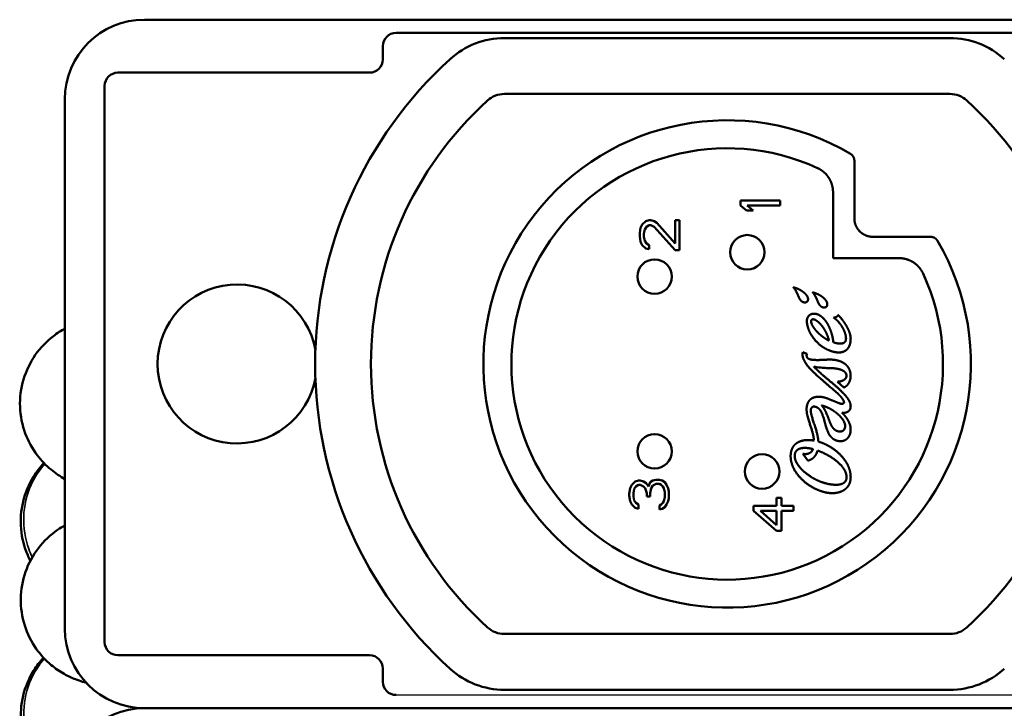
# Model space of a CAD drawing. Units: millimetres. Extents: x 923 to 1422, y 1726 to 2315.
# Drawn here: x 1062 to 1099, y 1941 to 1967 of the extents above; entities that cross this region are included whole.
import ezdxf

# ---------------------------------------------------------------- set-up
doc = ezdxf.new("R2010")
doc.units = ezdxf.units.MM
doc.header["$LTSCALE"] = 5
doc.layers.get('0').update_dxf_attribs({"lineweight": 25})
doc.layers.add('Sichtbar (ISO)', color=7, linetype='Continuous', lineweight=50)
doc.layers.add('Sichtbar schmal (ISO)', color=7, linetype='Continuous', lineweight=35)

msp = doc.modelspace()

# ---------------------------------------------------------------- linework, layer by layer
msp.add_line((1076.263, 1941.556), (1101.263, 1941.556))
at = {"layer": 'Sichtbar (ISO)'}
for p, q in [((1109.763, 1967.056), (1066.763, 1967.056)), ((1076.263, 1966.556), (1101.263, 1966.556)), ((1080.356, 1966.36), (1097.171, 1966.36)), ((1075.763, 1965.556), (1075.763, 1966.056)), ((1065.763, 1965.056), (1075.263, 1965.056)), ((1065.263, 1943.556), (1065.263, 1964.556)), ((1063.763, 1964.056), (1063.763, 1944.056)), ((1080.356, 1964.253), (1097.171, 1964.253)), ((1093.564, 1959.557), (1093.564, 1961.735)), ((1092.759, 1960.544), (1092.759, 1958.052)), ((1089.263, 1960.231), (1089.263, 1960.044)), ((1090.763, 1960.231), (1089.263, 1960.231)), ((1089.263, 1960.044), (1089.487, 1959.856)), ((1089.519, 1960.044), (1090.763, 1960.044)), ((1089.742, 1959.856), (1089.519, 1960.044)), ((1090.763, 1960.044), (1090.763, 1960.231)), ((1089.487, 1959.856), (1089.742, 1959.856)), ((1085.495, 1959.2), (1085.463, 1959.013)), ((1085.559, 1959.325), (1085.495, 1959.2)), ((1085.687, 1959.45), (1085.559, 1959.325)), ((1085.655, 1959.138), (1085.719, 1959.231)), ((1085.814, 1959.481), (1085.687, 1959.45)), ((1085.719, 1959.231), (1085.814, 1959.294)), ((1085.878, 1959.481), (1085.814, 1959.481)), ((1085.814, 1959.294), (1085.878, 1959.294)), ((1086.006, 1959.45), (1085.878, 1959.481)), ((1085.878, 1959.294), (1086.006, 1959.231)), ((1086.102, 1959.388), (1086.006, 1959.45)), ((1086.006, 1959.231), (1086.804, 1958.356)), ((1086.804, 1958.606), (1086.102, 1959.388)), ((1086.804, 1959.481), (1086.804, 1958.606)), ((1086.963, 1959.481), (1086.804, 1959.481)), ((1086.963, 1958.356), (1086.963, 1959.481)), ((1085.463, 1959.013), (1085.463, 1958.888)), ((1085.463, 1958.888), (1085.495, 1958.669)), ((1085.623, 1958.981), (1085.655, 1959.138)), ((1085.623, 1958.856), (1085.623, 1958.981)), ((1085.655, 1958.7), (1085.623, 1958.856)), ((1096.442, 1958.857), (1094.264, 1958.857)), ((1085.495, 1958.669), (1085.559, 1958.544)), ((1085.559, 1958.544), (1085.687, 1958.419)), ((1085.719, 1958.606), (1085.655, 1958.7)), ((1085.687, 1958.419), (1085.814, 1958.388)), ((1085.814, 1958.544), (1085.719, 1958.606)), ((1085.814, 1958.388), (1085.814, 1958.544)), ((1086.804, 1958.356), (1086.963, 1958.356)), ((1092.759, 1958.052), (1095.251, 1958.052)), ((1091.768, 1954.443), (1091.62, 1954.499)), ((1092.932, 1953.386), (1093.173, 1953.171)), ((1091.625, 1950.663), (1091.805, 1950.405)), ((1085.159, 1949.494), (1085.095, 1949.369)), ((1085.287, 1949.619), (1085.159, 1949.494)), ((1085.414, 1949.65), (1085.287, 1949.619)), ((1085.319, 1949.431), (1085.414, 1949.494)), ((1085.478, 1949.65), (1085.414, 1949.65)), ((1085.414, 1949.494), (1085.478, 1949.494)), ((1085.606, 1949.619), (1085.478, 1949.65)), ((1085.478, 1949.494), (1085.606, 1949.431)), ((1085.702, 1949.556), (1085.606, 1949.619)), ((1085.797, 1949.431), (1085.702, 1949.556)), ((1085.861, 1949.588), (1085.797, 1949.431)), ((1085.957, 1949.65), (1085.861, 1949.588)), ((1086.085, 1949.681), (1085.957, 1949.65)), ((1085.957, 1949.463), (1086.085, 1949.525)), ((1086.212, 1949.681), (1086.085, 1949.681)), ((1086.085, 1949.525), (1086.212, 1949.525)), ((1086.308, 1949.65), (1086.212, 1949.681)), ((1086.212, 1949.525), (1086.276, 1949.494)), ((1086.276, 1949.494), (1086.34, 1949.431)), ((1086.404, 1949.588), (1086.308, 1949.65)), ((1086.468, 1949.494), (1086.404, 1949.588)), ((1086.531, 1949.369), (1086.468, 1949.494)), ((1085.095, 1949.369), (1085.063, 1949.15)), ((1085.063, 1949.15), (1085.063, 1949.088)), ((1085.223, 1949.181), (1085.255, 1949.338)), ((1085.223, 1949.056), (1085.223, 1949.181)), ((1085.255, 1949.338), (1085.319, 1949.431)), ((1085.606, 1949.431), (1085.67, 1949.369)), ((1085.67, 1949.369), (1085.734, 1949.181)), ((1085.734, 1949.181), (1085.734, 1949.056)), ((1085.861, 1949.181), (1085.893, 1949.369)), ((1085.861, 1949.056), (1085.861, 1949.181)), ((1085.893, 1949.369), (1085.957, 1949.463)), ((1086.34, 1949.431), (1086.372, 1949.369)), ((1086.372, 1949.369), (1086.404, 1949.213)), ((1086.404, 1949.213), (1086.404, 1949.025)), ((1086.563, 1949.244), (1086.531, 1949.369)), ((1086.563, 1948.994), (1086.563, 1949.244)), ((1085.063, 1949.088), (1085.095, 1948.869)), ((1085.095, 1948.869), (1085.159, 1948.744)), ((1085.159, 1948.744), (1085.287, 1948.619)), ((1085.255, 1948.9), (1085.223, 1949.056)), ((1085.319, 1948.806), (1085.255, 1948.9)), ((1085.414, 1948.744), (1085.319, 1948.806)), ((1085.414, 1948.588), (1085.414, 1948.744)), ((1085.734, 1949.056), (1085.861, 1949.056)), ((1086.276, 1948.744), (1086.212, 1948.713)), ((1086.34, 1948.806), (1086.276, 1948.744)), ((1086.372, 1948.869), (1086.34, 1948.806)), ((1086.404, 1949.025), (1086.372, 1948.869)), ((1086.404, 1948.65), (1086.468, 1948.744)), ((1086.468, 1948.744), (1086.531, 1948.869)), ((1086.531, 1948.869), (1086.563, 1948.994)), ((1090.625, 1949.006), (1090.625, 1948.694)), ((1090.817, 1949.006), (1090.625, 1949.006)), ((1090.817, 1948.694), (1090.817, 1949.006)), ((1085.287, 1948.619), (1085.414, 1948.588)), ((1086.212, 1948.713), (1086.212, 1948.556)), ((1086.212, 1948.556), (1086.308, 1948.588)), ((1086.308, 1948.588), (1086.404, 1948.65)), ((1089.763, 1948.694), (1089.763, 1948.506)), ((1090.625, 1948.694), (1089.763, 1948.694)), ((1089.763, 1948.506), (1090.625, 1947.756)), ((1090.019, 1948.506), (1090.625, 1948.506)), ((1090.625, 1947.975), (1090.019, 1948.506)), ((1090.625, 1948.506), (1090.625, 1947.975)), ((1091.263, 1948.694), (1090.817, 1948.694)), ((1090.817, 1948.506), (1091.263, 1948.506)), ((1090.817, 1947.756), (1090.817, 1948.506)), ((1091.263, 1948.506), (1091.263, 1948.694)), ((1090.625, 1947.756), (1090.817, 1947.756)), ((1097.171, 1943.86), (1080.356, 1943.86)), ((1075.263, 1943.056), (1065.763, 1943.056)), ((1075.763, 1942.056), (1075.763, 1942.556)), ((1097.171, 1941.753), (1080.356, 1941.753)), ((1066.763, 1941.056), (1109.763, 1941.056)), ((1109.763, 1941.056), (1067.763, 1941.056))]:
    msp.add_line(p, q, dxfattribs=at)
for centre in [(1089.523, 1958.276), (1086.023, 1957.356), (1086.023, 1950.756), (1090.083, 1949.996)]:
    msp.add_circle(centre, 0.65, dxfattribs=at)
for centre, radius, start, end in [((1066.763, 1964.056), 3, 90, 180), ((1076.263, 1966.056), 0.5, 90, 180), ((1080.356, 1963.306), 3.054, 90, 132.2686), ((1097.171, 1963.306), 3.054, 47.7314, 90), ((1088.763, 1954.056), 15.554, 132.2686, 227.7314), ((1075.263, 1965.556), 0.5, 270, 0), ((1065.763, 1964.556), 0.5, 90, 180), ((1088.763, 1954.056), 13.446, 132.2686, 227.7314), ((1080.356, 1963.306), 0.946, 90, 132.2686), ((1097.171, 1963.306), 0.946, 47.7314, 90), ((1088.763, 1954.056), 13.446, 312.2686, 47.7314), ((1088.763, 1954.056), 9.201, 59.625, 30.375), ((1088.763, 1954.056), 8.146, 65.214, 24.786), ((1070.263, 1954.056), 3, 9.9316, 350.0684), ((1066.763, 1944.056), 3, 180, 270), ((1080.356, 1944.806), 0.946, 227.7314, 270), ((1097.171, 1944.806), 0.946, 270, 312.2686), ((1065.763, 1943.556), 0.5, 180, 270), ((1075.263, 1942.556), 0.5, 0, 90), ((1080.356, 1944.806), 3.054, 227.7314, 270), ((1097.171, 1944.806), 3.054, 270, 312.2686), ((1076.263, 1942.056), 0.5, 180, 270), ((1066.763, 1938.056), 3, 90, 180)]:
    msp.add_arc(centre, radius, start, end, dxfattribs=at)
msp.add_ellipse((1091.632, 1954.43), major_axis=(-0.007, -0.104), ratio=0.209862, start_param=4.011215, end_param=5.018348, dxfattribs=at)
for points, degree, knots in [([(1093.564, 1961.735), (1093.564, 1961.76), (1093.56, 1961.794), (1093.549, 1961.837), (1093.525, 1961.885), (1093.495, 1961.93), (1093.464, 1961.962), (1093.437, 1961.982), (1093.416, 1961.994)], 4, [0, 0, 0, 0, 0, 0.312566, 0.437594, 0.562785, 0.68777, 1, 1, 1, 1, 1]), ([(1092.178, 1961.452), (1092.26, 1961.414), (1092.365, 1961.35), (1092.488, 1961.242), (1092.605, 1961.085), (1092.698, 1960.913), (1092.744, 1960.756), (1092.759, 1960.634), (1092.759, 1960.544)], 4, [0, 0, 0, 0, 0, 0.31237, 0.437331, 0.562441, 0.68741, 1, 1, 1, 1, 1]), ([(1094.264, 1958.857), (1094.178, 1958.857), (1094.059, 1958.877), (1093.912, 1958.938), (1093.765, 1959.059), (1093.644, 1959.205), (1093.584, 1959.352), (1093.564, 1959.471), (1093.564, 1959.557)], 4, [0, 0, 0, 0, 0, 0.312477, 0.437507, 0.562625, 0.68766, 1, 1, 1, 1, 1]), ([(1096.701, 1958.709), (1096.688, 1958.73), (1096.668, 1958.757), (1096.637, 1958.788), (1096.592, 1958.818), (1096.543, 1958.842), (1096.501, 1958.853), (1096.467, 1958.857), (1096.442, 1958.857)], 4, [0, 0, 0, 0, 0, 0.312329, 0.437345, 0.562552, 0.687573, 1, 1, 1, 1, 1]), ([(1095.251, 1958.052), (1095.341, 1958.052), (1095.463, 1958.037), (1095.62, 1957.991), (1095.792, 1957.898), (1095.949, 1957.781), (1096.056, 1957.658), (1096.121, 1957.553), (1096.159, 1957.471)], 4, [0, 0, 0, 0, 0, 0.312526, 0.437496, 0.562618, 0.687594, 1, 1, 1, 1, 1]), ([(1091.256, 1956.946), (1091.267, 1956.939), (1091.272, 1956.937), (1091.301, 1956.906), (1091.324, 1956.871), (1091.346, 1956.836), (1091.375, 1956.783), (1091.4, 1956.734), (1091.418, 1956.693), (1091.432, 1956.66)], 4, [0, 0, 0, 0, 0, 0.204197, 0.306921, 0.422291, 0.54242, 0.667201, 1, 1, 1, 1, 1]), ([(1091.816, 1956.511), (1091.813, 1956.536), (1091.815, 1956.545), (1091.788, 1956.613), (1091.746, 1956.668), (1091.702, 1956.717), (1091.629, 1956.782), (1091.553, 1956.834), (1091.482, 1956.872), (1091.422, 1956.897)], 4, [0, 0, 0, 0, 0, 0.210151, 0.312031, 0.424592, 0.540887, 0.662661, 1, 1, 1, 1, 1]), ([(1091.432, 1956.66), (1091.451, 1956.613), (1091.472, 1956.565), (1091.498, 1956.511), (1091.536, 1956.458), (1091.575, 1956.417), (1091.613, 1956.393), (1091.646, 1956.383), (1091.671, 1956.38)], 4, [0, 0, 0, 0, 0, 0.358696, 0.483125, 0.601747, 0.717062, 1, 1, 1, 1, 1]), ([(1091.984, 1956.756), (1091.995, 1956.748), (1091.999, 1956.747), (1092.028, 1956.716), (1092.052, 1956.681), (1092.073, 1956.646), (1092.103, 1956.593), (1092.127, 1956.544), (1092.146, 1956.503), (1092.159, 1956.47)], 4, [0, 0, 0, 0, 0, 0.204299, 0.307047, 0.422421, 0.542533, 0.667282, 1, 1, 1, 1, 1]), ([(1092.544, 1956.321), (1092.541, 1956.345), (1092.543, 1956.354), (1092.516, 1956.422), (1092.474, 1956.477), (1092.43, 1956.526), (1092.357, 1956.591), (1092.281, 1956.643), (1092.21, 1956.681), (1092.151, 1956.706)], 4, [0, 0, 0, 0, 0, 0.210126, 0.311995, 0.424549, 0.54084, 0.662617, 1, 1, 1, 1, 1]), ([(1091.671, 1956.38), (1091.681, 1956.379), (1091.694, 1956.378), (1091.711, 1956.379), (1091.731, 1956.382), (1091.745, 1956.386), (1091.758, 1956.392), (1091.769, 1956.399), (1091.78, 1956.407), (1091.789, 1956.416), (1091.797, 1956.427), (1091.804, 1956.44), (1091.809, 1956.453), (1091.815, 1956.472), (1091.817, 1956.489), (1091.817, 1956.502), (1091.816, 1956.511)], 4, [0, 0, 0, 0, 0, 0.162373, 0.225797, 0.288467, 0.350318, 0.411365, 0.471714, 0.531784, 0.59213, 0.653129, 0.714852, 0.777243, 0.84014, 1, 1, 1, 1, 1]), ([(1092.159, 1956.47), (1092.179, 1956.423), (1092.199, 1956.375), (1092.226, 1956.321), (1092.263, 1956.268), (1092.302, 1956.226), (1092.34, 1956.203), (1092.374, 1956.193), (1092.398, 1956.19)], 4, [0, 0, 0, 0, 0, 0.358727, 0.483157, 0.601777, 0.717089, 1, 1, 1, 1, 1]), ([(1092.398, 1956.19), (1092.408, 1956.189), (1092.422, 1956.188), (1092.439, 1956.188), (1092.459, 1956.192), (1092.472, 1956.196), (1092.485, 1956.201), (1092.497, 1956.208), (1092.507, 1956.216), (1092.516, 1956.226), (1092.524, 1956.237), (1092.531, 1956.249), (1092.537, 1956.262), (1092.542, 1956.281), (1092.544, 1956.298), (1092.544, 1956.311), (1092.544, 1956.321)], 4, [0, 0, 0, 0, 0, 0.162391, 0.225825, 0.288503, 0.350363, 0.411417, 0.471772, 0.531845, 0.592192, 0.653187, 0.714903, 0.777284, 0.84017, 1, 1, 1, 1, 1]), ([(1092.235, 1955.903), (1092.205, 1955.919), (1092.163, 1955.936), (1092.11, 1955.95), (1092.048, 1955.955), (1092.005, 1955.952), (1091.965, 1955.945), (1091.926, 1955.932), (1091.891, 1955.914), (1091.859, 1955.891), (1091.832, 1955.862), (1091.809, 1955.83), (1091.792, 1955.794), (1091.774, 1955.737), (1091.769, 1955.686), (1091.771, 1955.643), (1091.775, 1955.611)], 4, [0, 0, 0, 0, 0, 0.16887, 0.232815, 0.294984, 0.355966, 0.416128, 0.475774, 0.535154, 0.594302, 0.653507, 0.713126, 0.773617, 0.835692, 1, 1, 1, 1, 1]), ([(1092.772, 1954.874), (1092.76, 1954.991), (1092.729, 1955.144), (1092.675, 1955.32), (1092.588, 1955.51), (1092.491, 1955.676), (1092.394, 1955.792), (1092.304, 1955.865), (1092.235, 1955.903)], 4, [0, 0, 0, 0, 0, 0.33807, 0.464924, 0.587877, 0.708022, 1, 1, 1, 1, 1]), ([(1092.949, 1955.907), (1092.948, 1955.901), (1092.949, 1955.895), (1092.944, 1955.885), (1092.938, 1955.874), (1092.927, 1955.859), (1092.916, 1955.849), (1092.901, 1955.838), (1092.889, 1955.832), (1092.866, 1955.821), (1092.839, 1955.814), (1092.814, 1955.809), (1092.796, 1955.807), (1092.782, 1955.807)], 4, [0, 0, 0, 0, 0, 0.138132, 0.200901, 0.271054, 0.347113, 0.426429, 0.50834, 0.59322, 0.681067, 0.77294, 1, 1, 1, 1, 1]), ([(1092.782, 1955.807), (1092.855, 1955.755), (1092.944, 1955.674), (1093.036, 1955.565), (1093.124, 1955.426), (1093.193, 1955.289), (1093.233, 1955.172), (1093.249, 1955.08), (1093.249, 1955.018)], 4, [0, 0, 0, 0, 0, 0.333361, 0.460013, 0.583689, 0.705136, 1, 1, 1, 1, 1]), ([(1093.425, 1955.018), (1093.425, 1955.083), (1093.406, 1955.18), (1093.363, 1955.305), (1093.288, 1955.455), (1093.197, 1955.61), (1093.105, 1955.738), (1093.02, 1955.839), (1092.949, 1955.907)], 4, [0, 0, 0, 0, 0, 0.291561, 0.412787, 0.53676, 0.664102, 1, 1, 1, 1, 1]), ([(1091.775, 1955.611), (1091.786, 1955.512), (1091.825, 1955.364), (1091.919, 1955.163), (1092.091, 1954.937), (1092.305, 1954.726), (1092.518, 1954.596), (1092.693, 1954.533), (1092.819, 1954.507)], 4, [0, 0, 0, 0, 0, 0.293031, 0.419032, 0.548379, 0.678657, 1, 1, 1, 1, 1]), ([(1091.942, 1955.602), (1091.939, 1955.613), (1091.935, 1955.63), (1091.933, 1955.651), (1091.933, 1955.676), (1091.936, 1955.692), (1091.941, 1955.706), (1091.948, 1955.719), (1091.958, 1955.729), (1091.969, 1955.737), (1091.982, 1955.742), (1091.996, 1955.744), (1092.011, 1955.744), (1092.034, 1955.741), (1092.052, 1955.735), (1092.066, 1955.73), (1092.076, 1955.725)], 4, [0, 0, 0, 0, 0, 0.169732, 0.236, 0.30029, 0.3623, 0.422112, 0.480335, 0.537779, 0.59518, 0.653415, 0.71318, 0.774707, 0.837901, 1, 1, 1, 1, 1]), ([(1092.604, 1954.938), (1092.512, 1954.984), (1092.401, 1955.055), (1092.283, 1955.148), (1092.164, 1955.264), (1092.065, 1955.374), (1091.998, 1955.47), (1091.958, 1955.547), (1091.942, 1955.602)], 4, [0, 0, 0, 0, 0, 0.347871, 0.475213, 0.59749, 0.716178, 1, 1, 1, 1, 1]), ([(1092.076, 1955.725), (1092.134, 1955.698), (1092.211, 1955.642), (1092.3, 1955.551), (1092.395, 1955.423), (1092.484, 1955.279), (1092.546, 1955.145), (1092.586, 1955.028), (1092.604, 1954.938)], 4, [0, 0, 0, 0, 0, 0.293886, 0.41551, 0.539517, 0.666519, 1, 1, 1, 1, 1]), ([(1063.763, 1949.712), (1063.593, 1949.805), (1063.411, 1949.925), (1063.053, 1950.221), (1062.876, 1950.404), (1062.535, 1950.853), (1062.379, 1951.134), (1062.15, 1951.749), (1062.081, 1952.094), (1062.056, 1952.783), (1062.101, 1953.136), (1062.298, 1953.799), (1062.452, 1954.116), (1062.839, 1954.672), (1063.078, 1954.917), (1063.471, 1955.22), (1063.621, 1955.315), (1063.763, 1955.393)], 3, [0.1363543, 0.1363543, 0.1363543, 0.1363543, 0.2098448, 0.2098448, 0.2893807, 0.2893807, 0.3861654, 0.3861654, 0.4908111, 0.4908111, 0.5966172, 0.5966172, 0.7024151, 0.7024151, 0.8073419, 0.8073419, 0.8684131, 0.8684131, 0.8684131, 0.8684131]), ([(1093.249, 1955.018), (1093.249, 1954.995), (1093.247, 1954.966), (1093.237, 1954.932), (1093.216, 1954.896), (1093.197, 1954.875), (1093.175, 1954.858), (1093.149, 1954.844), (1093.119, 1954.834), (1093.087, 1954.827), (1093.051, 1954.823), (1093.007, 1954.823), (1092.958, 1954.825), (1092.815, 1954.852), (1092.831, 1954.857), (1092.772, 1954.874)], 4, [0, 0, 0, 0, 0, 0.154438, 0.213219, 0.27084, 0.328034, 0.385559, 0.444329, 0.504986, 0.567838, 0.632977, 0.708787, 0.788486, 1, 1, 1, 1, 1]), ([(1092.819, 1954.507), (1092.864, 1954.498), (1092.924, 1954.49), (1092.996, 1954.488), (1093.077, 1954.498), (1093.13, 1954.512), (1093.179, 1954.53), (1093.225, 1954.555), (1093.266, 1954.585), (1093.303, 1954.621), (1093.335, 1954.662), (1093.362, 1954.707), (1093.384, 1954.756), (1093.409, 1954.834), (1093.421, 1954.906), (1093.425, 1954.969), (1093.425, 1955.018)], 4, [0, 0, 0, 0, 0, 0.168344, 0.231324, 0.292275, 0.351918, 0.410777, 0.469272, 0.527706, 0.58617, 0.644973, 0.704561, 0.765542, 0.828841, 1, 1, 1, 1, 1]), ([(1091.609, 1954.4), (1091.608, 1954.327), (1091.647, 1954.211), (1091.722, 1954.083), (1091.947, 1953.805), (1092.221, 1953.553), (1092.435, 1953.38), (1092.966, 1952.912)], 4, [0, 0, 0, 0, 0, 0.256052, 0.371423, 0.500606, 1, 1, 1, 1, 1]), ([(1092.542, 1954.219), (1092.341, 1954.215), (1092.289, 1954.197), (1092.026, 1954.206), (1091.931, 1954.22), (1091.875, 1954.234), (1091.836, 1954.25), (1091.807, 1954.27), (1091.786, 1954.292), (1091.766, 1954.33), (1091.761, 1954.369), (1091.762, 1954.395), (1091.768, 1954.443)], 4, [0, 0, 0, 0, 0, 0.345455, 0.446913, 0.530939, 0.599763, 0.66278, 0.721132, 0.776897, 0.832076, 1, 1, 1, 1, 1]), ([(1093.425, 1952.462), (1093.427, 1952.533), (1093.388, 1952.644), (1093.311, 1952.768), (1093.163, 1952.943), (1092.986, 1953.115), (1092.704, 1953.361), (1092.203, 1953.772), (1092.209, 1953.787), (1092.038, 1953.954)], 4, [0, 0, 0, 0, 0, 0.209322, 0.304256, 0.411969, 0.540588, 0.674984, 1, 1, 1, 1, 1]), ([(1093.425, 1953.597), (1093.423, 1953.675), (1093.415, 1953.783), (1093.351, 1953.916), (1093.253, 1954.031), (1093.127, 1954.117), (1093.058, 1954.147), (1092.912, 1954.2), (1092.785, 1954.216), (1092.692, 1954.226), (1092.542, 1954.219)], 4, [0, 0, 0, 0, 0, 0.252018, 0.353937, 0.451357, 0.545962, 0.638627, 0.72804, 1, 1, 1, 1, 1]), ([(1092.579, 1953.902), (1092.673, 1953.899), (1092.789, 1953.901), (1092.949, 1953.871), (1093.07, 1953.837), (1093.155, 1953.793), (1093.185, 1953.77), (1093.217, 1953.741), (1093.247, 1953.701), (1093.263, 1953.663), (1093.267, 1953.634), (1093.268, 1953.612)], 4, [0, 0, 0, 0, 0, 0.32559, 0.441679, 0.541551, 0.62769, 0.703171, 0.770214, 0.836412, 1, 1, 1, 1, 1]), ([(1093.268, 1953.612), (1093.268, 1953.598), (1093.266, 1953.579), (1093.258, 1953.554), (1093.244, 1953.526), (1093.229, 1953.505), (1093.215, 1953.488), (1093.175, 1953.453), (1093.136, 1953.432), (1093.07, 1953.404), (1092.986, 1953.389), (1092.973, 1953.39), (1092.932, 1953.386)], 4, [0, 0, 0, 0, 0, 0.164615, 0.23103, 0.297886, 0.372141, 0.454458, 0.546431, 0.650529, 0.753037, 1, 1, 1, 1, 1]), ([(1093.173, 1953.171), (1093.197, 1953.18), (1093.206, 1953.18), (1093.266, 1953.22), (1093.311, 1953.272), (1093.348, 1953.322), (1093.377, 1953.379), (1093.408, 1953.453), (1093.426, 1953.545), (1093.423, 1953.558), (1093.425, 1953.597)], 4, [0, 0, 0, 0, 0, 0.207869, 0.307415, 0.416461, 0.527666, 0.641994, 0.751266, 1, 1, 1, 1, 1]), ([(1092.966, 1952.912), (1092.997, 1952.882), (1093.036, 1952.841), (1093.078, 1952.793), (1093.117, 1952.738), (1093.139, 1952.703), (1093.155, 1952.672), (1093.167, 1952.643), (1093.174, 1952.619), (1093.175, 1952.597), (1093.168, 1952.58), (1093.153, 1952.565), (1093.131, 1952.554), (1093.092, 1952.548), (1093.052, 1952.553), (1093.02, 1952.563), (1092.995, 1952.572)], 4, [0, 0, 0, 0, 0, 0.208758, 0.283611, 0.353446, 0.418594, 0.478778, 0.533798, 0.58407, 0.631453, 0.678489, 0.727491, 0.780399, 0.83784, 1, 1, 1, 1, 1]), ([(1092.58, 1952.74), (1092.52, 1952.765), (1092.44, 1952.791), (1092.347, 1952.812), (1092.241, 1952.821), (1092.173, 1952.819), (1092.108, 1952.811), (1092.046, 1952.796), (1091.989, 1952.773), (1091.936, 1952.742), (1091.889, 1952.703), (1091.849, 1952.658), (1091.817, 1952.605), (1091.781, 1952.523), (1091.765, 1952.447), (1091.76, 1952.383), (1091.76, 1952.335)], 4, [0, 0, 0, 0, 0, 0.180308, 0.24624, 0.309205, 0.370199, 0.429923, 0.488886, 0.547384, 0.605527, 0.663549, 0.721814, 0.780808, 0.84114, 1, 1, 1, 1, 1]), ([(1092.586, 1952.003), (1092.572, 1952.056), (1092.484, 1952.25), (1092.445, 1952.328), (1092.383, 1952.43), (1092.353, 1952.466), (1092.328, 1952.488)], 4, [0, 0, 0, 0, 0, 0.506818, 0.665575, 1, 1, 1, 1, 1]), ([(1093.105, 1952.206), (1093.127, 1952.201), (1093.217, 1952.214), (1093.248, 1952.221), (1093.294, 1952.239), (1093.319, 1952.253), (1093.341, 1952.268), (1093.361, 1952.286), (1093.379, 1952.306), (1093.394, 1952.329), (1093.412, 1952.364), (1093.42, 1952.398), (1093.424, 1952.42), (1093.425, 1952.462)], 4, [0, 0, 0, 0, 0, 0.242291, 0.321194, 0.390955, 0.4597, 0.527708, 0.595338, 0.662866, 0.730492, 0.798445, 1, 1, 1, 1, 1]), ([(1091.76, 1952.335), (1091.768, 1952.227), (1091.765, 1952.176), (1091.886, 1951.789), (1092.022, 1951.37), (1092.019, 1951.318), (1092.042, 1951.163)], 4, [0, 0, 0, 0, 0, 0.388534, 0.567367, 1, 1, 1, 1, 1]), ([(1091.918, 1952.298), (1091.918, 1952.308), (1091.919, 1952.323), (1091.922, 1952.341), (1091.928, 1952.362), (1091.934, 1952.377), (1091.941, 1952.39), (1091.95, 1952.403), (1091.959, 1952.413), (1091.97, 1952.423), (1091.982, 1952.431), (1091.995, 1952.438), (1092.009, 1952.443), (1092.029, 1952.447), (1092.046, 1952.447), (1092.059, 1952.446), (1092.069, 1952.444)], 4, [0, 0, 0, 0, 0, 0.162245, 0.226306, 0.289881, 0.3528, 0.414888, 0.476147, 0.536858, 0.597496, 0.6584, 0.719584, 0.781058, 0.84279, 1, 1, 1, 1, 1]), ([(1092.207, 1951.124), (1092.2, 1951.219), (1092.186, 1951.302), (1092.147, 1951.493), (1091.991, 1951.959), (1091.93, 1952.172), (1091.923, 1952.224), (1091.918, 1952.298)], 4, [0, 0, 0, 0, 0, 0.347609, 0.515594, 0.680426, 1, 1, 1, 1, 1]), ([(1092.069, 1952.444), (1092.12, 1952.434), (1092.188, 1952.413), (1092.27, 1952.327), (1092.335, 1952.218), (1092.427, 1951.964), (1092.477, 1951.715), (1092.579, 1951.449), (1092.64, 1951.353), (1092.72, 1951.255), (1092.813, 1951.194), (1092.883, 1951.16), (1093.045, 1951.127), (1093.157, 1951.152), (1093.234, 1951.187), (1093.299, 1951.238), (1093.375, 1951.328), (1093.412, 1951.426), (1093.424, 1951.491), (1093.425, 1951.614)], 4, [0, 0, 0, 0, 0, 0.108215, 0.160221, 0.223812, 0.296013, 0.369388, 0.436526, 0.493159, 0.541421, 0.592086, 0.643449, 0.693822, 0.743477, 0.78846, 0.830919, 0.873441, 1, 1, 1, 1, 1]), ([(1092.58, 1952.398), (1092.681, 1952.35), (1092.8, 1952.279), (1092.925, 1952.183), (1093.043, 1952.067), (1093.111, 1951.982), (1093.177, 1951.887), (1093.217, 1951.772), (1093.213, 1951.757), (1093.216, 1951.716)], 4, [0, 0, 0, 0, 0, 0.340519, 0.462416, 0.578286, 0.690115, 0.791236, 1, 1, 1, 1, 1]), ([(1093.425, 1951.614), (1093.423, 1951.655), (1093.413, 1951.715), (1093.389, 1951.795), (1093.343, 1951.896), (1093.281, 1952.005), (1093.214, 1952.093), (1093.153, 1952.16), (1093.105, 1952.206)], 4, [0, 0, 0, 0, 0, 0.282638, 0.402797, 0.527896, 0.657858, 1, 1, 1, 1, 1]), ([(1092.964, 1951.511), (1092.923, 1951.518), (1092.867, 1951.537), (1092.804, 1951.582), (1092.742, 1951.657), (1092.684, 1951.749), (1092.645, 1951.84), (1092.615, 1951.922), (1092.586, 1952.003)], 4, [0, 0, 0, 0, 0, 0.284952, 0.400916, 0.519705, 0.643722, 1, 1, 1, 1, 1]), ([(1093.216, 1951.716), (1093.216, 1951.7), (1093.215, 1951.678), (1093.21, 1951.651), (1093.2, 1951.619), (1093.19, 1951.597), (1093.178, 1951.578), (1093.164, 1951.56), (1093.148, 1951.545), (1093.13, 1951.532), (1093.11, 1951.522), (1093.088, 1951.514), (1093.065, 1951.509), (1093.032, 1951.505), (1093.003, 1951.505), (1092.981, 1951.508), (1092.964, 1951.511)], 4, [0, 0, 0, 0, 0, 0.15986, 0.222975, 0.28547, 0.347198, 0.408084, 0.468345, 0.528412, 0.588644, 0.649416, 0.710991, 0.773467, 0.836934, 1, 1, 1, 1, 1]), ([(1092.042, 1951.163), (1091.919, 1951.185), (1091.761, 1951.194), (1091.578, 1951.169), (1091.401, 1951.083), (1091.302, 1951.001), (1091.227, 1950.898), (1091.177, 1950.773), (1091.154, 1950.624), (1091.16, 1950.452), (1091.203, 1950.265), (1091.291, 1950.061), (1091.432, 1949.85), (1091.711, 1949.552), (1092.021, 1949.352), (1092.297, 1949.243), (1092.502, 1949.201)], 4, [0, 0, 0, 0, 0, 0.147016, 0.200148, 0.250896, 0.300664, 0.351084, 0.403622, 0.459171, 0.518469, 0.581941, 0.649872, 0.722375, 0.798882, 1, 1, 1, 1, 1]), ([(1093.425, 1949.783), (1093.425, 1949.891), (1093.402, 1950.052), (1093.316, 1950.275), (1093.132, 1950.531), (1092.879, 1950.79), (1092.611, 1950.967), (1092.381, 1951.072), (1092.207, 1951.124)], 4, [0, 0, 0, 0, 0, 0.277906, 0.399002, 0.526133, 0.658097, 1, 1, 1, 1, 1]), ([(1091.313, 1950.581), (1091.316, 1950.641), (1091.322, 1950.673), (1091.338, 1950.722), (1091.37, 1950.769), (1091.397, 1950.798), (1091.428, 1950.822), (1091.464, 1950.843), (1091.507, 1950.861), (1091.557, 1950.875), (1091.614, 1950.884), (1091.679, 1950.888), (1091.783, 1950.885), (1091.876, 1950.871), (1091.951, 1950.854), (1092.006, 1950.84)], 4, [0, 0, 0, 0, 0, 0.163937, 0.219224, 0.27431, 0.329745, 0.386384, 0.445147, 0.506868, 0.572257, 0.641746, 0.715397, 0.793053, 1, 1, 1, 1, 1]), ([(1092.006, 1950.84), (1091.998, 1950.822), (1091.986, 1950.798), (1091.966, 1950.77), (1091.938, 1950.739), (1091.913, 1950.718), (1091.892, 1950.702), (1091.838, 1950.673), (1091.774, 1950.655), (1091.707, 1950.648), (1091.661, 1950.656), (1091.625, 1950.663)], 4, [0, 0, 0, 0, 0, 0.198174, 0.27609, 0.35323, 0.437311, 0.528347, 0.626714, 0.73277, 1, 1, 1, 1, 1]), ([(1091.805, 1950.405), (1091.845, 1950.413), (1091.9, 1950.432), (1091.967, 1950.469), (1092.035, 1950.529), (1092.098, 1950.602), (1092.137, 1950.673), (1092.162, 1950.737), (1092.176, 1950.786)], 4, [0, 0, 0, 0, 0, 0.303414, 0.42526, 0.548001, 0.672744, 1, 1, 1, 1, 1]), ([(1092.176, 1950.786), (1092.355, 1950.722), (1092.578, 1950.614), (1092.817, 1950.463), (1093.028, 1950.273), (1093.165, 1950.113), (1093.242, 1949.975), (1093.271, 1949.857), (1093.271, 1949.777)], 4, [0, 0, 0, 0, 0, 0.375283, 0.506594, 0.626799, 0.738538, 1, 1, 1, 1, 1]), ([(1062.458, 1946.627), (1062.422, 1946.696), (1062.389, 1946.766), (1062.224, 1947.148), (1062.138, 1947.486), (1062.078, 1948.168), (1062.104, 1948.52), (1062.263, 1949.188), (1062.399, 1949.513), (1062.693, 1949.986), (1062.826, 1950.158), (1062.973, 1950.314)], 3, [1.8245913, 1.8245913, 1.8245913, 1.8245913, 1.8481699, 1.8481699, 1.9512901, 1.9512901, 2.0555265, 2.0555265, 2.1597708, 2.1597708, 2.2257486, 2.2257486, 2.2257486, 2.2257486]), ([(1092.541, 1949.534), (1092.428, 1949.562), (1092.3, 1949.597), (1092.094, 1949.695), (1091.936, 1949.783), (1091.715, 1949.937), (1091.581, 1950.063), (1091.431, 1950.233), (1091.35, 1950.375), (1091.312, 1950.499), (1091.313, 1950.581)], 4, [0, 0, 0, 0, 0, 0.250508, 0.354564, 0.461138, 0.567978, 0.674585, 0.772899, 1, 1, 1, 1, 1]), ([(1092.502, 1949.201), (1092.595, 1949.184), (1092.638, 1949.179), (1092.818, 1949.165), (1093.027, 1949.221), (1093.093, 1949.249), (1093.168, 1949.288), (1093.228, 1949.331), (1093.281, 1949.38), (1093.326, 1949.436), (1093.381, 1949.526), (1093.409, 1949.615), (1093.42, 1949.673), (1093.425, 1949.783)], 4, [0, 0, 0, 0, 0, 0.218826, 0.306389, 0.391215, 0.466789, 0.534453, 0.601663, 0.668569, 0.735374, 0.802308, 1, 1, 1, 1, 1]), ([(1093.271, 1949.777), (1093.271, 1949.747), (1093.266, 1949.707), (1093.251, 1949.661), (1093.219, 1949.614), (1093.19, 1949.584), (1093.157, 1949.559), (1093.118, 1949.538), (1093.073, 1949.52), (1093.022, 1949.507), (1092.963, 1949.497), (1092.856, 1949.49), (1092.782, 1949.493), (1092.58, 1949.518), (1092.541, 1949.534)], 4, [0, 0, 0, 0, 0, 0.154952, 0.214376, 0.273225, 0.33249, 0.393081, 0.455852, 0.521475, 0.590313, 0.662482, 0.746122, 1, 1, 1, 1, 1]), ([(1064.559, 1942.022), (1064.519, 1942.032), (1064.476, 1942.044), (1064.349, 1942.081), (1064.257, 1942.112), (1064.024, 1942.202), (1063.876, 1942.27), (1063.565, 1942.446), (1063.401, 1942.559), (1063.037, 1942.863), (1062.845, 1943.071), (1062.495, 1943.567), (1062.345, 1943.869), (1062.143, 1944.508), (1062.092, 1944.854), (1062.102, 1945.537), (1062.163, 1945.882), (1062.388, 1946.527), (1062.555, 1946.835), (1062.967, 1947.371), (1063.22, 1947.608), (1063.579, 1947.855), (1063.671, 1947.912), (1063.763, 1947.963)], 3, [1.5439677, 1.5439677, 1.5439677, 1.5439677, 1.5653626, 1.5653626, 1.6039754, 1.6039754, 1.6578247, 1.6578247, 1.7193672, 1.7193672, 1.8039376, 1.8039376, 1.9034051, 1.9034051, 2.0062507, 2.0062507, 2.1093284, 2.1093284, 2.2123732, 2.2123732, 2.3149567, 2.3149567, 2.3491265, 2.3491265, 2.3491265, 2.3491265]), ([(1062.46, 1939.295), (1062.424, 1939.363), (1062.391, 1939.433), (1062.226, 1939.815), (1062.14, 1940.153), (1062.08, 1940.835), (1062.105, 1941.188), (1062.265, 1941.857), (1062.4, 1942.182), (1062.689, 1942.648), (1062.817, 1942.813), (1062.956, 1942.964)], 3, [1.8244912, 1.8244912, 1.8244912, 1.8244912, 1.8479493, 1.8479493, 1.9510941, 1.9510941, 2.0554266, 2.0554266, 2.1597493, 2.1597493, 2.2230417, 2.2230417, 2.2230417, 2.2230417])]:
    msp.add_open_spline(points, degree=degree, knots=knots, dxfattribs=at)
for points, degree in [([(1091.422, 1956.897), (1091.382, 1956.914), (1091.34, 1956.928), (1091.299, 1956.939), (1091.256, 1956.946)], 4), ([(1092.151, 1956.706), (1092.111, 1956.723), (1092.068, 1956.738), (1092.026, 1956.749), (1091.984, 1956.756)], 4), ([(1092.038, 1953.954), (1092.336, 1953.908), (1092.418, 1953.905), (1092.579, 1953.902)], 3), ([(1092.328, 1952.488), (1092.392, 1952.473), (1092.456, 1952.452), (1092.52, 1952.427), (1092.58, 1952.398)], 4), ([(1092.995, 1952.572), (1092.785, 1952.655), (1092.58, 1952.74)], 2)]:
    msp.add_open_spline(points, degree=degree, dxfattribs=at)
at = {"layer": 'Sichtbar schmal (ISO)'}
for points, knots in [([(1062.531, 1946.76), (1062.482, 1946.861), (1062.439, 1946.964), (1062.258, 1947.461), (1062.193, 1947.876), (1062.225, 1948.708), (1062.321, 1949.116), (1062.624, 1949.782), (1062.796, 1950.048), (1063.003, 1950.283)], [-1.6587305, -1.6587305, -1.6587305, -1.6587305, -1.6250378, -1.6250378, -1.5001336, -1.5001336, -1.3751934, -1.3751934, -1.2802426, -1.2802426, -1.2802426, -1.2802426]), ([(1062.533, 1939.428), (1062.485, 1939.528), (1062.441, 1939.63), (1062.261, 1940.125), (1062.195, 1940.539), (1062.225, 1941.369), (1062.32, 1941.776), (1062.617, 1942.437), (1062.785, 1942.699), (1062.987, 1942.932)], [-3.1709619, -3.1709619, -3.1709619, -3.1709619, -3.137574, -3.137574, -3.012963, -3.012963, -2.8884104, -2.8884104, -2.7951265, -2.7951265, -2.7951265, -2.7951265])]:
    msp.add_open_spline(points, degree=3, knots=knots, dxfattribs=at)

doc.saveas('drawing.dxf')
